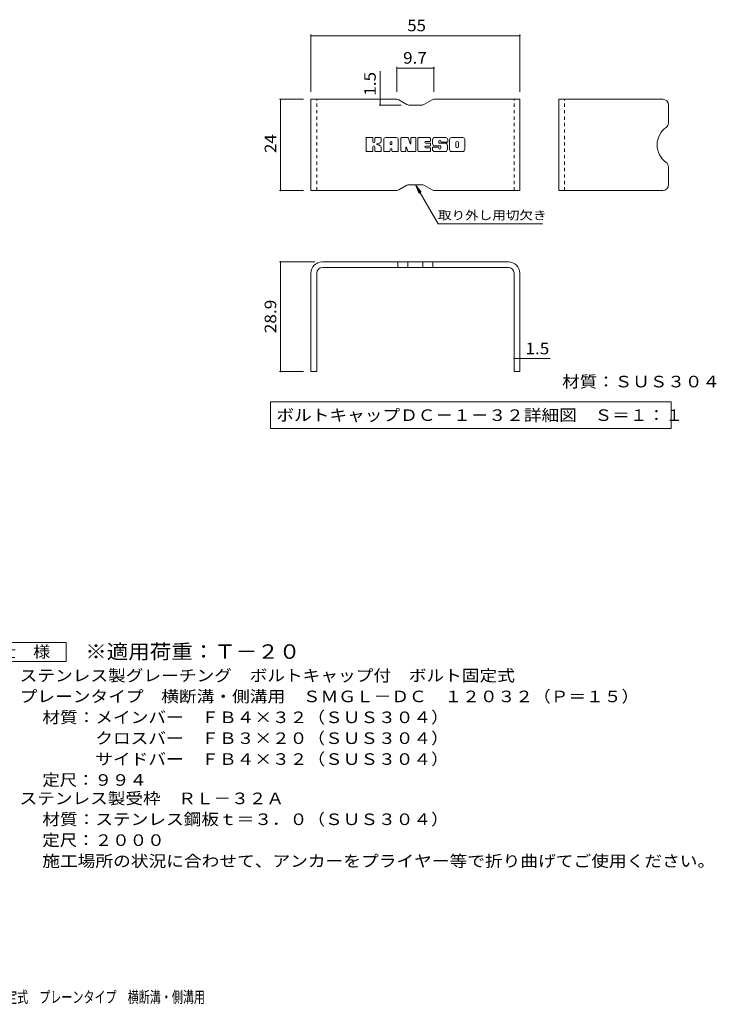
# Model space of a CAD drawing. Units: millimetres. Extents: x -2101 to 54647, y -2358 to 5388.
# Drawn here: x 9 to 1844, y -1316 to 1277 of the extents above; entities that cross this region are included whole.
import ezdxf

# ---------------------------------------------------------------- set-up
doc = ezdxf.new("R2010")
doc.units = ezdxf.units.MM
doc.header["$LTSCALE"] = 10
doc.linetypes.add('JWW_DASHED1', pattern=[1.693333, 0.846667, -0.846667])
for name, color, linetype in [('D-5', 7, 'Continuous'), ('E-3', 7, 'Continuous'), ('E-4', 7, 'Continuous'), ('E-5', 7, 'Continuous'), ('E-F', 7, 'Continuous'), ('F-5ﾚｲﾔ', 7, 'Continuous')]:
    doc.layers.add(name, color=color, linetype=linetype)
doc.styles.add('ＭＳ ゴシック', font='txt', dxfattribs={"height": 1})

msp = doc.modelspace()

# ---------------------------------------------------------------- linework, layer by layer
at = {"layer": 'D-5', "color": 7, "linetype": 'Continuous', "lineweight": 9}
for p, q in [((-93.1, -363.1), (131.9, -363.1)), ((131.9, -363.1), (131.9, -413.1)), ((131.9, -413.1), (-93.1, -413.1))]:
    msp.add_line(p, q, dxfattribs=at)
at = {"layer": 'E-3', "color": 6, "linetype": 'Continuous', "lineweight": 9}
for p, q in [((776.5, 827.4), (776.5, 1067.4)), ((1002.9, 1067.4), (776.5, 1067.4)), ((1007.9, 1066.1), (1029.3, 1053.8)), ((1095.3, 1066.1), (1073.9, 1053.8)), ((1100.3, 1067.4), (1326.5, 1067.4)), ((1326.5, 827.4), (1326.5, 1067.4)), ((1429.1, 827.4), (1429.1, 1067.4)), ((1703.1, 1067.4), (1429.1, 1067.4)), ((1068.9, 1052.4), (1034.3, 1052.4)), ((1718.1, 1052.4), (1718.1, 1005.7)), ((1718.1, 842.4), (1718.1, 889.1)), ((1007.9, 828.8), (1029.3, 841.1)), ((1068.9, 842.4), (1034.3, 842.4)), ((1095.3, 828.8), (1073.9, 841.1)), ((1002.9, 827.4), (776.5, 827.4)), ((1100.3, 827.4), (1326.5, 827.4)), ((1703.1, 827.4), (1429.1, 827.4)), ((1296.5, 639.5), (806.5, 639.5)), ((1296.5, 624.5), (806.5, 624.5)), ((1005.6, 639.5), (1005.6, 624.5)), ((1031.6, 639.5), (1031.6, 624.5)), ((1071.4, 639.5), (1071.4, 624.5)), ((1097.4, 639.5), (1097.4, 624.5)), ((776.5, 609.5), (776.5, 350.5)), ((791.5, 609.5), (791.5, 350.5)), ((1311.5, 609.5), (1311.5, 350.5)), ((1326.5, 609.5), (1326.5, 350.5)), ((791.5, 350.5), (776.5, 350.5)), ((1326.5, 350.5), (1311.5, 350.5))]:
    msp.add_line(p, q, dxfattribs=at)
at = {"layer": 'E-3', "color": 6, "linetype": 'JWW_DASHED1', "lineweight": 9}
for p, q in [((791.5, 827.4), (791.5, 1067.4)), ((1311.5, 827.4), (1311.5, 1067.4)), ((1444.1, 827.4), (1444.1, 1067.4))]:
    msp.add_line(p, q, dxfattribs=at)
at = {"layer": 'E-3', "color": 6, "linetype": 'Continuous', "lineweight": 9}
for centre, radius, start, end in [((1002.9, 1057.4), 10, 60, 90), ((1100.3, 1057.4), 10, 90, 120), ((1703.1, 1052.4), 15, 0, 90), ((1034.3, 1062.4), 10, 240, 270), ((1068.9, 1062.4), 10, 270, 300), ((1744.8, 947.4), 56.7, 125.5487, 234.4513), ((1703.1, 1005.7), 15, 305.5487, 0), ((1703.1, 889.1), 15, 0, 54.4513), ((1034.3, 832.4), 10, 90, 120), ((1068.9, 832.4), 10, 60, 90), ((1703.1, 842.4), 15, 270, 0), ((1002.9, 837.4), 10, 270, 300), ((1100.3, 837.4), 10, 240, 270), ((806.5, 609.5), 30, 90, 180), ((806.5, 609.5), 15, 90, 180), ((1296.5, 609.5), 30, 0, 90), ((1296.5, 609.5), 15, 0, 90)]:
    msp.add_arc(centre, radius, start, end, dxfattribs=at)
at = {"layer": 'E-4', "color": 7, "linetype": 'Continuous', "lineweight": 9}
for p, q in [((776.5, 1238), (776.5, 1087.4)), ((776.5, 1235), (1326.5, 1235)), ((1326.5, 1238), (1326.5, 1087.4)), ((958.8, 1067.4), (958.8, 1141.9)), ((1002.9, 1152.7), (1002.9, 1087.4)), ((1002.9, 1149.7), (1100.3, 1149.7)), ((1100.3, 1152.7), (1100.3, 1087.4)), ((693.6, 1067.4), (756.5, 1067.4)), ((696.6, 827.4), (696.6, 1067.4)), ((958.8, 1067.4), (958.8, 1052.4)), ((955.8, 1052.4), (1014.3, 1052.4)), ((693.6, 827.4), (756.5, 827.4)), ((693.6, 639.5), (786.5, 639.5)), ((696.6, 350.5), (696.6, 639.5)), ((861, 624.5), (854.6, 624.5)), ((1242, 624.5), (1248.4, 624.5)), ((791.5, 569.3), (791.5, 567.4)), ((1311.5, 569.3), (1311.5, 567.4)), ((1311.5, 385.2), (1326.5, 385.2)), ((1326.5, 385.2), (1406.5, 385.2)), ((693.6, 350.5), (756.5, 350.5))]:
    msp.add_line(p, q, dxfattribs=at)
at = {"layer": 'E-4', "color": 7, "linetype": 'Continuous', "lineweight": 9, "const_width": 2}
for points in [[(777.5, 1235, 0.414214), (776.5, 1236, 0.414214), (775.5, 1235, 0.414214), (776.5, 1234, 0.414214)], [(1327.5, 1235, 0.414214), (1326.5, 1236, 0.414214), (1325.5, 1235, 0.414214), (1326.5, 1234, 0.414214)], [(1003.9, 1149.7, 0.414214), (1002.9, 1150.7, 0.414214), (1001.9, 1149.7, 0.414214), (1002.9, 1148.7, 0.414214)], [(1101.3, 1149.7, 0.414214), (1100.3, 1150.7, 0.414214), (1099.3, 1149.7, 0.414214), (1100.3, 1148.7, 0.414214)], [(697.6, 1067.4, 0.414214), (696.6, 1068.4, 0.414214), (695.6, 1067.4, 0.414214), (696.6, 1066.4, 0.414214)], [(959.8, 1067.4, 0.414214), (958.8, 1068.4, 0.414214), (957.8, 1067.4, 0.414214), (958.8, 1066.4, 0.414214)], [(959.8, 1052.4, 0.414214), (958.8, 1053.4, 0.414214), (957.8, 1052.4, 0.414214), (958.8, 1051.4, 0.414214)], [(697.6, 827.4, 0.414214), (696.6, 828.4, 0.414214), (695.6, 827.4, 0.414214), (696.6, 826.4, 0.414214)], [(697.6, 639.5, 0.414214), (696.6, 640.5, 0.414214), (695.6, 639.5, 0.414214), (696.6, 638.5, 0.414214)], [(1312.5, 385.2, 0.414214), (1311.5, 386.2, 0.414214), (1310.5, 385.2, 0.414214), (1311.5, 384.2, 0.414214)], [(1327.5, 385.2, 0.414214), (1326.5, 386.2, 0.414214), (1325.5, 385.2, 0.414214), (1326.5, 384.2, 0.414214)], [(697.6, 350.5, 0.414214), (696.6, 351.5, 0.414214), (695.6, 350.5, 0.414214), (696.6, 349.5, 0.414214)]]:
    msp.add_lwpolyline(points, format="xyb", close=True, dxfattribs=at)
at = {"layer": 'E-5', "color": 7, "linetype": 'Continuous', "lineweight": 9}
for p, q in [((1051.6, 842.4), (1061.2, 819.3)), ((1051.6, 842.4), (1066.8, 822.6)), ((1051.6, 842.4), (1111.1, 739.4)), ((1386.1, 739.4), (1111.1, 739.4)), ((669.8, 270.7), (669.8, 200.7)), ((669.8, 270.7), (1725.2, 270.7)), ((1725.2, 270.7), (1725.2, 200.7)), ((669.8, 200.7), (1725.2, 200.7))]:
    msp.add_line(p, q, dxfattribs=at)
at = {"layer": 'E-F', "color": 7, "linetype": 'Continuous', "lineweight": 9}
for p, q in [((921.4, 931.4), (921.4, 965)), ((938.2, 966.5), (922.9, 966.5)), ((939.8, 965), (939.8, 955.7)), ((944.8, 965), (944.8, 955.7)), ((959.8, 966.5), (946.4, 966.5)), ((961.4, 965), (961.4, 957.2)), ((968.1, 931.4), (968.1, 961.3)), ((1001.2, 966.5), (973.3, 966.5)), ((1006.5, 931.4), (1006.5, 961.3)), ((1013.2, 965), (1013.2, 931.4)), ((1014.8, 966.5), (1031.8, 966.5)), ((1033.3, 965.5), (1038.1, 950.5)), ((1039.7, 965), (1039.7, 950.8)), ((1041.3, 966.5), (1051.5, 966.5)), ((1053, 965), (1053, 931.4)), ((1058.1, 931.4), (1058.1, 965)), ((1059.7, 966.5), (1089.9, 966.5)), ((1091.5, 958.2), (1091.5, 965)), ((1131.3, 966.5), (1100.8, 966.5)), ((1136.6, 961.3), (1136.6, 954.8)), ((1141.6, 935.1), (1141.6, 961.3)), ((1176.4, 966.5), (1146.9, 966.5)), ((1181.6, 961.3), (1181.6, 935.1)), ((939.8, 931.4), (939.8, 942.3)), ((944.7, 931.4), (944.7, 942.3)), ((961.4, 931.4), (961.4, 940.7)), ((984.7, 948.6), (984.7, 954)), ((984.7, 931.4), (984.7, 935.6)), ((989.3, 948.1), (985.2, 948.1)), ((989.8, 948.6), (989.8, 954)), ((989.8, 931.4), (989.8, 935.6)), ((1026.4, 931.4), (1026.4, 940.5)), ((1031.2, 931), (1028.3, 940.8)), ((1089.9, 956.6), (1078.7, 956.6)), ((1089.9, 952.2), (1078.7, 952.2)), ((1089.9, 944.2), (1078.7, 944.2)), ((1089.8, 939.9), (1078.7, 939.9)), ((1091.4, 931.4), (1091.4, 938.3)), ((1091.5, 945.7), (1091.5, 950.7)), ((1096.5, 940), (1096.5, 935.1)), ((1098.1, 941.6), (1111.6, 941.6)), ((1116.6, 944.9), (1100.8, 944.9)), ((1113.1, 953.1), (1113.1, 957.3)), ((1113.2, 940), (1113.2, 938.9)), ((1114.7, 951.5), (1132.3, 951.5)), ((1118.2, 943.3), (1118.2, 938.9)), ((1118.3, 956.3), (1118.3, 957.3)), ((1119.9, 954.8), (1136.6, 954.8)), ((1158.4, 943.1), (1158.4, 953.3)), ((1164.8, 943.1), (1164.8, 953.3)), ((922.9, 929.9), (938.2, 929.9)), ((946.3, 929.9), (959.9, 929.9)), ((983.1, 929.9), (969.6, 929.9)), ((991.4, 929.9), (1004.9, 929.9)), ((1024.8, 929.9), (1014.8, 929.9)), ((1051.5, 929.9), (1032.7, 929.9)), ((1059.7, 929.9), (1089.8, 929.9)), ((1132.3, 929.9), (1101.8, 929.9)), ((1176.4, 929.9), (1146.9, 929.9))]:
    msp.add_line(p, q, dxfattribs=at)
for centre, radius, start, end in [((922.9, 965), 1.57, 90, 180), ((938.2, 965), 1.57, 0, 90), ((946.4, 965), 1.57, 90, 180), ((959.8, 965), 1.57, 0, 90), ((973.3, 961.3), 5.24, 90, 180), ((1001.2, 961.3), 5.24, 0, 90), ((1014.8, 965), 1.57, 90, 180), ((1031.8, 965), 1.57, 17.7564, 90), ((1041.3, 965), 1.57, 90, 180), ((1051.5, 965), 1.57, 0, 90), ((1059.7, 965), 1.57, 90, 180), ((1089.9, 965), 1.57, 0, 90), ((1120.3, 955.7), 23.8, 157.1011, 202.8989), ((1100.8, 963.9), 2.62, 90, 157.1011), ((1115.7, 957.3), 2.59, 0, 180), ((1131.3, 961.3), 5.24, 0, 90), ((1146.9, 961.3), 5.24, 90, 180), ((1176.4, 961.3), 5.24, 0, 90), ((942.3, 955.7), 2.51, 180, 0), ((942.3, 942.3), 2.49, 0, 180), ((950.6, 949), 0.878, 97.3317, 266.5718), ((947.6, 972.3), 22.6, 277.3317, 299.4207), ((949.6, 931.7), 16.4, 53.7199, 86.5718), ((956.2, 957.2), 5.24, 299.4207, 0), ((956.2, 940.7), 5.24, 0, 53.7199), ((987.3, 954), 2.55, 0, 180), ((985.2, 948.6), 0.524, 180, 270), ((987.3, 935.6), 2.55, 0, 180), ((989.3, 948.6), 0.524, 270, 0), ((1027.4, 940.5), 1.01, 16.4888, 180), ((1038.9, 950.8), 0.827, 197.7564, 0), ((1078.7, 954.4), 2.2, 90, 270), ((1078.7, 942), 2.14, 90, 270), ((1089.8, 938.3), 1.57, 0, 90), ((1089.9, 958.2), 1.57, 270, 0), ((1089.9, 950.7), 1.57, 0, 90), ((1089.9, 945.7), 1.57, 270, 0), ((1098.1, 940), 1.57, 90, 180), ((1101.8, 935.1), 5.24, 180, 270), ((1100.8, 947.5), 2.62, 202.8989, 270), ((1111.6, 940), 1.57, 0, 90), ((1114.7, 953.1), 1.57, 180, 270), ((1115.7, 938.9), 2.5, 180, 0), ((1116.6, 943.3), 1.57, 0, 90), ((1119.9, 956.3), 1.57, 180, 270), ((1132.3, 948.9), 2.62, 22.908, 90), ((1112.8, 940.7), 23.7, 337.092, 22.908), ((1146.9, 935.1), 5.24, 180, 270), ((1161.6, 953.3), 3.21, 0, 180), ((1161.6, 943.1), 3.21, 180, 0), ((1176.4, 935.1), 5.24, 270, 0), ((922.9, 931.4), 1.57, 180, 270), ((938.2, 931.4), 1.57, 270, 0), ((946.3, 931.4), 1.57, 180, 270), ((959.9, 931.4), 1.57, 270, 0), ((969.6, 931.4), 1.57, 180, 270), ((983.1, 931.4), 1.57, 270, 0), ((991.4, 931.4), 1.57, 180, 270), ((1004.9, 931.4), 1.57, 270, 0), ((1014.8, 931.4), 1.57, 180, 270), ((1024.8, 931.4), 1.57, 270, 0), ((1032.7, 931.4), 1.57, 196.4888, 270), ((1051.5, 931.4), 1.57, 270, 0), ((1059.7, 931.4), 1.57, 180, 270), ((1089.8, 931.4), 1.57, 270, 0), ((1132.3, 932.5), 2.62, 270, 337.092)]:
    msp.add_arc(centre, radius, start, end, dxfattribs=at)

# ---------------------------------------------------------------- texts
at = {"layer": 'D-5', "color": 3, "linetype": 'Continuous', "lineweight": 9, "style": 'ＭＳ ゴシック', "width": 1.09}
msp.add_text('※適用荷重：Ｔ－２０', height=38.1, dxfattribs=at).set_placement((181.9, -406))
at = {"layer": 'D-5', "color": 2, "linetype": 'Continuous', "lineweight": 9, "style": 'ＭＳ ゴシック'}
for s, width, p in [('仕\u3000様', 1.083333, (-45.6, -402.4)), ('ステンレス製グレーチング\u3000ボルトキャップ付\u3000ボルト固定式', 1.120536, (9, -465.3)), ('プレーンタイプ\u3000横断溝・側溝用\u3000ＳＭＧＬ－ＤＣ\u3000１２０３２（Ｐ＝１５）', 1.121429, (9, -520.3)), ('材質：メインバー\u3000ＦＢ４×３２（ＳＵＳ３０４）', 1.119565, (68.7, -575.3)), ('\u3000\u3000\u3000クロスバー\u3000ＦＢ３×２０（ＳＵＳ３０４）', 1.119565, (68.7, -630.3)), ('定尺：９９４', 1.104167, (68.7, -740.3)), ('ステンレス製受枠\u3000ＲＬ－３２Ａ', 1.116667, (9, -788.8)), ('材質：ステンレス鋼板ｔ＝３．０（ＳＵＳ３０４）', 1.119565, (68.7, -843.8)), ('定尺：２０００', 1.107143, (68.7, -898.8)), ('施工場所の状況に合わせて、アンカーをプライヤー等で折り曲げてご使用ください。', 1.121711, (68.7, -953.8))]:
    msp.add_text(s, height=30.48, dxfattribs=dict(at, width=width)).set_placement(p)
at = {"layer": 'D-5', "color": 2, "linetype": 'Continuous', "lineweight": 9, "style": 'ＭＳ ゴシック', "width": 1.119565}
msp.add_text('\u3000\u3000\u3000サイドバー\u3000ＦＢ４×３２（ＳＵＳ３０４）', height=30.48, rotation=0, dxfattribs=at).set_placement((68.7, -685.3))
at = {"layer": 'E-4', "color": 2, "linetype": 'Continuous', "lineweight": 211, "style": 'ＭＳ ゴシック'}
for s, width, p in [('55', 1.0625, (1030.2, 1246.6)), ('9.7', 1.083333, (1019.1, 1161.3)), ('1.5', 1.083333, (1341.5, 395.9))]:
    msp.add_text(s, height=30.48, dxfattribs=dict(at, width=width)).set_placement(p)
for s, width, p in [('1.5', 1.083333, (947.1, 1076.9)), ('24', 1.0625, (684.9, 926.2)), ('28.9', 1.09375, (684.9, 451.3))]:
    msp.add_text(s, height=30.48, rotation=90, dxfattribs=dict(at, width=width)).set_placement(p)
at = {"layer": 'E-5', "color": 7, "linetype": 'Continuous', "lineweight": 9, "style": 'ＭＳ ゴシック', "width": 1.145833}
msp.add_text('取り外し用切欠き', height=22.86, dxfattribs=at).set_placement((1111.1, 750.6))
at = {"layer": 'E-5', "color": 2, "linetype": 'Continuous', "lineweight": 211, "style": 'ＭＳ ゴシック'}
for s, width, p in [('材質：ＳＵＳ３０４', 1.111111, (1438, 308.8)), ('ボルトキャップＤＣ－１－３２詳細図\u3000Ｓ＝１：１', 1.119565, (685.4, 220.4))]:
    msp.add_text(s, height=30.48, dxfattribs=dict(at, width=width)).set_placement(p)
at = {"layer": 'F-5ﾚｲﾔ', "color": 2, "linetype": 'Continuous', "lineweight": 9, "style": 'ＭＳ ゴシック', "width": 0.7}
msp.add_text('ステンレス製グレーチング\u3000ボルトキャップ付\u3000ボルト固定式\u3000プレーンタイプ\u3000横断溝・側溝用', height=30.48, dxfattribs=at).set_placement((-783.4, -1312.1))

doc.saveas('drawing.dxf')
